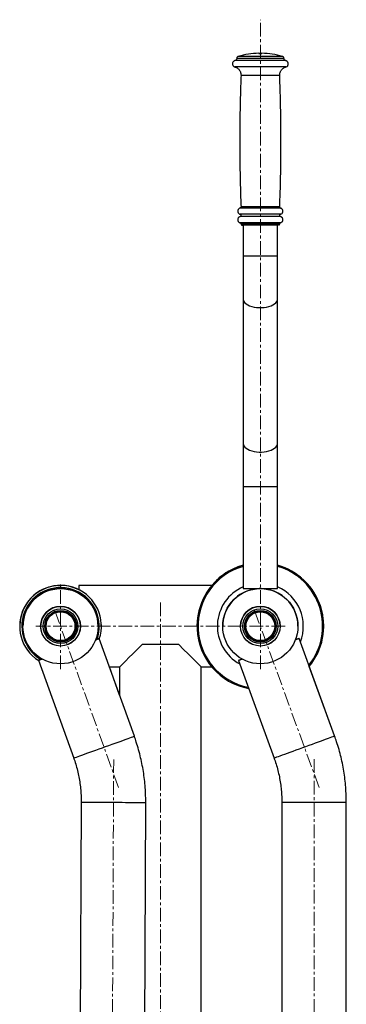
# Model space of a CAD drawing. Extents: x -182547 to -174147, y -83959 to -78019.
# Drawn here: x -180832 to -180528, y -80134 to -79216 of the extents above; entities that cross this region are included whole.
import ezdxf

# ---------------------------------------------------------------- set-up
doc = ezdxf.new("R2010")
doc.units = 0
doc.header["$MEASUREMENT"] = 0
doc.linetypes.add('CENTERX2', pattern=[20.32, 12.7, -2.54, 2.54, -2.54])
doc.layers.get('0').update_dxf_attribs({"linetype": 'CONTINUOUS'})
doc.layers.add('中心线层', color=240, linetype='CONTINUOUS')
doc.layers.add('标注层', color=7, linetype='CONTINUOUS')

msp = doc.modelspace()

# ---------------------------------------------------------------- linework, layer by layer
at = {"color": 7, "linetype": 'Continuous', "lineweight": 25}
for p, q in [((-180609.86, -79247.82), (-180606.86, -79247.82)), ((-180630.36, -79252.6), (-180630.36, -79252.6)), ((-180630.36, -79252.6), (-180630.36, -79252.7)), ((-180586.36, -79252.6), (-180586.36, -79252.6)), ((-180586.36, -79252.7), (-180586.36, -79252.6)), ((-180626.7, -79405.73), (-180627.11, -79405.73)), ((-180626.36, -79406.69), (-180626.36, -79406.7)), ((-180626.36, -79406.7), (-180626.36, -79406.83)), ((-180624.36, -79407.83), (-180624.36, -79436.49)), ((-180592.36, -79436.49), (-180592.36, -79407.83)), ((-180590.36, -79406.7), (-180590.36, -79406.69)), ((-180590.36, -79406.83), (-180590.36, -79406.7)), ((-180624.36, -79436.49), (-180624.36, -79476.73)), ((-180592.36, -79476.73), (-180592.36, -79436.49)), ((-180624.36, -79476.73), (-180624.36, -79611.25)), ((-180592.36, -79611.25), (-180592.36, -79476.73)), ((-180624.36, -79611.25), (-180624.36, -79651.49)), ((-180592.36, -79651.49), (-180592.36, -79611.25)), ((-180624.36, -79651.49), (-180624.36, -79746.49)), ((-180592.36, -79746.49), (-180592.36, -79651.49)), ((-180653.49, -79743.49), (-180777.36, -79743.49)), ((-180777.36, -79743.49), (-180777.36, -79747.5)), ((-180794.21, -79746.49), (-180797.57, -79746.64)), ((-180794.45, -79746.49), (-180794.21, -79746.49)), ((-180608.56, -79746.49), (-180609.36, -79746.5)), ((-180759.36, -79781.49), (-180759.39, -79780.22)), ((-180549.36, -79781.49), (-180549.37, -79780.48)), ((-180832.36, -79781.49), (-180832.36, -79781.49)), ((-180756.36, -79781.49), (-180756.36, -79781.49)), ((-180667.36, -79781.49), (-180667.36, -79781.49)), ((-180549.36, -79781.49), (-180549.36, -79781.49)), ((-180549.36, -79781.49), (-180549.36, -79781.49)), ((-180549.36, -79781.49), (-180549.36, -79781.49)), ((-180725.66, -79884.05), (-180758.35, -79793)), ((-180709.73, -79798.49), (-180718.36, -79798.49)), ((-180693, -79798.49), (-180709.73, -79798.49)), ((-180684.36, -79798.49), (-180693, -79798.49)), ((-180539.22, -79883.75), (-180572.31, -79792.84)), ((-180814.83, -79813.27), (-180782.13, -79904.32)), ((-180628.69, -79813.36), (-180595.6, -79904.27)), ((-180739.36, -79845.89), (-180748.84, -79819.49)), ((-180748.84, -79819.49), (-180739.36, -79819.49)), ((-180739.36, -79819.49), (-180739.36, -79845.9)), ((-180663.36, -79819.49), (-180653.5, -79819.49)), ((-180663.36, -80514.49), (-180663.36, -79819.49)), ((-180539.22, -79883.74), (-180562.79, -79818.97)), ((-180775.08, -79945.4), (-180777.65, -80535.75)), ((-180775.08, -79945.39), (-180775.08, -79945.4)), ((-180588.36, -79945.31), (-180588.36, -80535.67)), ((-180588.36, -79945.31), (-180588.36, -79945.31)), ((-180528.36, -80535.67), (-180528.36, -79945.31)), ((-180528.36, -79945.31), (-180528.36, -79945.31)), ((-180717.65, -80536.01), (-180715.08, -79945.66))]:
    msp.add_line(p, q, dxfattribs=at)
at = {"color": 8, "linetype": 'Continuous', "lineweight": 25}
for p, q in [((-180629.88, -79252.6), (-180630.36, -79252.6)), ((-180628.89, -79250.67), (-180628.91, -79250.67)), ((-180587.84, -79250.67), (-180587.81, -79250.67)), ((-180631.66, -79260.49), (-180632.18, -79260.49)), ((-180625.97, -79268.5), (-180626.36, -79268.5)), ((-180626.73, -79391.93), (-180627.14, -79391.93)), ((-180626, -79390.92), (-180626.4, -79390.92)), ((-180589.83, -79391.93), (-180589.59, -79391.93)), ((-180589.59, -79391.92), (-180589.64, -79391.92)), ((-180626.79, -79399.95), (-180627.2, -79399.95)), ((-180589.52, -79399.95), (-180589.84, -79399.95)), ((-180625.97, -79406.7), (-180626.36, -79406.7)), ((-180539.22, -79883.75), (-180539.22, -79883.74))]:
    msp.add_line(p, q, dxfattribs=at)
at = {"color": 7, "linetype": 'Continuous', "lineweight": 25, "flags": 128}
for points in [[(-180609.83, -79247.83), (-180609.84, -79247.83), (-180609.62, -79247.83), (-180609.21, -79247.83), (-180608.67, -79247.83), (-180608.09, -79247.83), (-180607.54, -79247.83), (-180607.13, -79247.83), (-180606.89, -79247.83), (-180606.89, -79247.83), (-180607.1, -79247.83), (-180607.51, -79247.83), (-180608.05, -79247.83), (-180608.64, -79247.83), (-180609.18, -79247.83), (-180609.6, -79247.83), (-180609.83, -79247.83)], [(-180589.83, -79391.93), (-180590.32, -79391.93), (-180591.21, -79391.93), (-180592.44, -79391.93), (-180593.98, -79391.93), (-180595.8, -79391.93), (-180597.87, -79391.93), (-180600.14, -79391.93), (-180602.56, -79391.93), (-180605.11, -79391.93), (-180607.71, -79391.93), (-180610.33, -79391.93), (-180612.91, -79391.93), (-180615.4, -79391.93), (-180617.75, -79391.93), (-180619.93, -79391.93), (-180621.87, -79391.93), (-180623.55, -79391.93), (-180624.94, -79391.93), (-180626.01, -79391.93), (-180626.73, -79391.93)], [(-180626.79, -79397.71), (-180627.15, -79397.71), (-180627.2, -79397.71)], [(-180589.52, -79397.71), (-180589.56, -79397.71), (-180589.9, -79397.71), (-180590.58, -79397.71), (-180591.6, -79397.71), (-180592.92, -79397.71), (-180594.54, -79397.71), (-180596.41, -79397.71), (-180598.5, -79397.71), (-180600.78, -79397.71), (-180603.2, -79397.71), (-180605.72, -79397.71), (-180608.28, -79397.71), (-180610.85, -79397.71), (-180613.37, -79397.71), (-180615.79, -79397.71), (-180618.08, -79397.71), (-180620.19, -79397.71), (-180622.08, -79397.71), (-180623.71, -79397.71), (-180625.05, -79397.71), (-180626.09, -79397.71), (-180626.79, -79397.71)], [(-180589.84, -79399.95), (-180589.9, -79399.95), (-180590.58, -79399.95), (-180591.6, -79399.95), (-180592.92, -79399.95), (-180594.54, -79399.95), (-180596.41, -79399.95), (-180598.5, -79399.95), (-180600.78, -79399.95), (-180603.2, -79399.95), (-180605.72, -79399.95), (-180608.28, -79399.95), (-180610.85, -79399.95), (-180613.37, -79399.95), (-180615.79, -79399.95), (-180618.08, -79399.95), (-180620.19, -79399.95), (-180622.08, -79399.95), (-180623.71, -79399.95), (-180625.05, -79399.95), (-180626.09, -79399.95), (-180626.79, -79399.95)], [(-180589.61, -79405.73), (-180589.8, -79405.73), (-180590.34, -79405.73), (-180591.24, -79405.73), (-180592.46, -79405.73), (-180594, -79405.73), (-180595.82, -79405.73), (-180597.88, -79405.73), (-180600.15, -79405.73), (-180602.57, -79405.73), (-180605.11, -79405.73), (-180607.71, -79405.73), (-180610.33, -79405.73), (-180612.9, -79405.73), (-180615.39, -79405.73), (-180617.74, -79405.73), (-180619.91, -79405.73), (-180621.85, -79405.73), (-180623.53, -79405.73), (-180624.92, -79405.73), (-180625.98, -79405.73), (-180626.7, -79405.73)], [(-180591.36, -79407.83), (-180591.36, -79407.83), (-180591.57, -79407.83), (-180592.13, -79407.83), (-180593.04, -79407.83), (-180594.28, -79407.83), (-180595.82, -79407.83), (-180597.62, -79407.83), (-180599.65, -79407.83), (-180601.87, -79407.83), (-180604.23, -79407.83), (-180606.67, -79407.83), (-180609.15, -79407.83), (-180611.62, -79407.83), (-180614.01, -79407.83), (-180616.29, -79407.83), (-180618.39, -79407.83), (-180620.28, -79407.83), (-180621.92, -79407.83), (-180623.27, -79407.83), (-180624.3, -79407.83), (-180624.99, -79407.83)], [(-180789.69, -79746.8), (-180792.51, -79746.54), (-180794.58, -79746.49)], [(-180624.36, -79746.49), (-180624.18, -79746.49), (-180623.65, -79746.49), (-180622.78, -79746.49), (-180621.58, -79746.49), (-180620.09, -79746.49), (-180618.34, -79746.49), (-180616.36, -79746.49), (-180614.21, -79746.49), (-180611.92, -79746.49), (-180609.56, -79746.49), (-180607.17, -79746.49), (-180604.8, -79746.49), (-180602.52, -79746.49), (-180600.36, -79746.49), (-180598.39, -79746.49), (-180596.63, -79746.49), (-180595.14, -79746.49), (-180593.95, -79746.49), (-180593.07, -79746.49), (-180592.54, -79746.49), (-180592.36, -79746.49)], [(-180616.3, -79747.4), (-180618.84, -79748.09), (-180620.97, -79748.84)], [(-180829.27, -79778.94), (-180829.31, -79779.56), (-180829.36, -79781.49)], [(-180829.29, -79779.26), (-180829.36, -79781.41), (-180829.36, -79781.49)], [(-180667.26, -79777.95), (-180667.26, -79778.06), (-180667.36, -79781.49)], [(-180761.76, -79794.22), (-180760.43, -79793.74), (-180759.42, -79793.38), (-180758.74, -79793.14), (-180758.4, -79793.01), (-180758.4, -79793.01), (-180758.74, -79793.14), (-180759.42, -79793.38), (-180760.43, -79793.74), (-180761.76, -79794.22)], [(-180761.76, -79794.22), (-180761.51, -79794.13), (-180761.32, -79794.06), (-180761.21, -79794.03), (-180761.18, -79794.01), (-180761.21, -79794.03), (-180761.32, -79794.06), (-180761.51, -79794.13), (-180761.76, -79794.22)], [(-180684.36, -79798.49), (-180687.95, -79798.49), (-180691.68, -79798.49), (-180695.51, -79798.49), (-180699.4, -79798.49), (-180703.32, -79798.49), (-180707.21, -79798.49), (-180711.05, -79798.49), (-180714.78, -79798.49), (-180718.36, -79798.49)], [(-180575.7, -79794.08), (-180574.38, -79793.6), (-180573.37, -79793.23), (-180572.69, -79792.98), (-180572.35, -79792.86), (-180572.35, -79792.86), (-180572.69, -79792.98), (-180573.37, -79793.23), (-180574.38, -79793.6), (-180575.7, -79794.08)], [(-180575.7, -79794.08), (-180575.45, -79793.99), (-180575.27, -79793.92), (-180575.16, -79793.88), (-180575.12, -79793.87), (-180575.16, -79793.88), (-180575.27, -79793.92), (-180575.45, -79793.99), (-180575.7, -79794.08)], [(-180811.42, -79812.05), (-180812.75, -79812.53), (-180813.76, -79812.89), (-180814.44, -79813.14), (-180814.78, -79813.26), (-180814.78, -79813.26), (-180814.44, -79813.14), (-180813.76, -79812.89), (-180812.75, -79812.53), (-180811.42, -79812.05)], [(-180811.42, -79812.05), (-180811.67, -79812.14), (-180811.86, -79812.21), (-180811.97, -79812.25), (-180812, -79812.26), (-180811.97, -79812.25), (-180811.86, -79812.21), (-180811.67, -79812.14), (-180811.42, -79812.05)], [(-180625.29, -79812.13), (-180626.61, -79812.61), (-180627.62, -79812.98), (-180628.3, -79813.22), (-180628.64, -79813.35), (-180628.64, -79813.35), (-180628.3, -79813.22), (-180627.62, -79812.98), (-180626.61, -79812.61), (-180625.29, -79812.13)], [(-180625.29, -79812.13), (-180625.54, -79812.22), (-180625.72, -79812.28), (-180625.83, -79812.32), (-180625.87, -79812.34), (-180625.83, -79812.32), (-180625.72, -79812.28), (-180625.54, -79812.22), (-180625.29, -79812.13)]]:
    msp.add_lwpolyline(points, dxfattribs=at)
at = {"color": 8, "linetype": 'Continuous', "lineweight": 25, "flags": 128}
for points in [[(-180631.45, -79254.66), (-180631.87, -79254.66), (-180631.96, -79254.66)], [(-180584.76, -79254.66), (-180584.88, -79254.66), (-180585.34, -79254.66), (-180586.15, -79254.66), (-180587.3, -79254.66), (-180588.77, -79254.66), (-180590.54, -79254.66), (-180592.58, -79254.66), (-180594.85, -79254.66), (-180597.33, -79254.66), (-180599.98, -79254.66), (-180602.75, -79254.66), (-180605.61, -79254.66), (-180608.51, -79254.66), (-180611.41, -79254.66), (-180614.27, -79254.66), (-180617.03, -79254.66), (-180619.66, -79254.66), (-180622.12, -79254.66), (-180624.37, -79254.66), (-180626.38, -79254.66), (-180628.12, -79254.66), (-180629.56, -79254.66), (-180630.67, -79254.66), (-180631.45, -79254.66)], [(-180629.88, -79252.7), (-180630.29, -79252.7), (-180630.36, -79252.7)], [(-180586.36, -79252.6), (-180586.5, -79252.6), (-180586.99, -79252.6), (-180587.83, -79252.6), (-180589.01, -79252.6), (-180590.51, -79252.6), (-180592.3, -79252.6), (-180594.36, -79252.6), (-180596.64, -79252.6), (-180599.12, -79252.6), (-180601.75, -79252.6), (-180604.49, -79252.6), (-180607.29, -79252.6), (-180610.11, -79252.6), (-180612.9, -79252.6), (-180615.61, -79252.6), (-180618.21, -79252.6), (-180620.64, -79252.6), (-180622.88, -79252.6), (-180624.87, -79252.6), (-180626.6, -79252.6), (-180628.02, -79252.6), (-180629.12, -79252.6), (-180629.88, -79252.6)], [(-180586.36, -79252.7), (-180586.5, -79252.7), (-180586.99, -79252.7), (-180587.83, -79252.7), (-180589.01, -79252.7), (-180590.51, -79252.7), (-180592.3, -79252.71), (-180594.36, -79252.71), (-180596.64, -79252.71), (-180599.12, -79252.71), (-180601.75, -79252.71), (-180604.49, -79252.71), (-180607.29, -79252.71), (-180610.11, -79252.71), (-180612.9, -79252.71), (-180615.61, -79252.71), (-180618.21, -79252.71), (-180620.64, -79252.71), (-180622.88, -79252.71), (-180624.87, -79252.71), (-180626.6, -79252.7), (-180628.02, -79252.7), (-180629.12, -79252.7), (-180629.88, -79252.7)], [(-180628.46, -79250.68), (-180628.85, -79250.68), (-180628.91, -79250.68)], [(-180587.81, -79250.68), (-180587.84, -79250.68), (-180588.16, -79250.68), (-180588.82, -79250.68), (-180589.82, -79250.68), (-180591.13, -79250.68), (-180592.74, -79250.68), (-180594.62, -79250.68), (-180596.73, -79250.68), (-180599.04, -79250.68), (-180601.51, -79250.68), (-180604.1, -79250.68), (-180606.76, -79250.68), (-180609.44, -79250.68), (-180612.11, -79250.68), (-180614.72, -79250.68), (-180617.21, -79250.68), (-180619.56, -79250.68), (-180621.71, -79250.68), (-180623.64, -79250.68), (-180625.3, -79250.68), (-180626.67, -79250.68), (-180627.73, -79250.68), (-180628.46, -79250.68)], [(-180584.55, -79260.49), (-180584.66, -79260.49), (-180585.13, -79260.49), (-180585.95, -79260.49), (-180587.11, -79260.49), (-180588.59, -79260.49), (-180590.38, -79260.49), (-180592.43, -79260.49), (-180594.73, -79260.49), (-180597.23, -79260.49), (-180599.9, -79260.49), (-180602.7, -79260.49), (-180605.59, -79260.49), (-180608.52, -79260.49), (-180611.44, -79260.49), (-180614.32, -79260.49), (-180617.11, -79260.49), (-180619.76, -79260.49), (-180622.25, -79260.49), (-180624.52, -79260.49), (-180626.55, -79260.49), (-180628.3, -79260.49), (-180629.75, -79260.49), (-180630.88, -79260.49), (-180631.66, -79260.49)], [(-180590.36, -79268.5), (-180590.36, -79268.5), (-180590.54, -79268.5), (-180591.06, -79268.5), (-180591.92, -79268.5), (-180593.1, -79268.5), (-180594.58, -79268.5), (-180596.32, -79268.5), (-180598.3, -79268.5), (-180600.48, -79268.5), (-180602.8, -79268.5), (-180605.24, -79268.5), (-180607.74, -79268.5), (-180610.25, -79268.5), (-180612.72, -79268.5), (-180615.11, -79268.5), (-180617.37, -79268.5), (-180619.45, -79268.5), (-180621.31, -79268.5), (-180622.93, -79268.5), (-180624.26, -79268.5), (-180625.28, -79268.5), (-180625.97, -79268.5)], [(-180590.33, -79390.92), (-180590.33, -79390.92), (-180590.5, -79390.92), (-180591.03, -79390.92), (-180591.89, -79390.92), (-180593.07, -79390.92), (-180594.55, -79390.92), (-180596.3, -79390.92), (-180598.28, -79390.92), (-180600.46, -79390.92), (-180602.79, -79390.92), (-180605.24, -79390.92), (-180607.74, -79390.92), (-180610.25, -79390.92), (-180612.73, -79390.92), (-180615.12, -79390.92), (-180617.38, -79390.92), (-180619.47, -79390.92), (-180621.34, -79390.92), (-180622.96, -79390.92), (-180624.29, -79390.92), (-180625.31, -79390.92), (-180626, -79390.92)], [(-180625.97, -79406.83), (-180626.32, -79406.83), (-180626.36, -79406.83)], [(-180590.36, -79406.7), (-180590.36, -79406.7), (-180590.54, -79406.7), (-180591.06, -79406.7), (-180591.92, -79406.7), (-180593.1, -79406.7), (-180594.58, -79406.7), (-180596.32, -79406.7), (-180598.3, -79406.7), (-180600.48, -79406.7), (-180602.8, -79406.7), (-180605.24, -79406.7), (-180607.74, -79406.7), (-180610.25, -79406.7), (-180612.72, -79406.7), (-180615.11, -79406.7), (-180617.37, -79406.7), (-180619.45, -79406.7), (-180621.31, -79406.7), (-180622.93, -79406.7), (-180624.26, -79406.7), (-180625.28, -79406.7), (-180625.97, -79406.7)], [(-180590.36, -79406.83), (-180590.36, -79406.83), (-180590.54, -79406.83), (-180591.06, -79406.83), (-180591.92, -79406.83), (-180593.1, -79406.83), (-180594.58, -79406.83), (-180596.32, -79406.83), (-180598.3, -79406.83), (-180600.48, -79406.83), (-180602.8, -79406.83), (-180605.24, -79406.83), (-180607.74, -79406.83), (-180610.25, -79406.83), (-180612.72, -79406.83), (-180615.11, -79406.83), (-180617.37, -79406.83), (-180619.45, -79406.83), (-180621.31, -79406.83), (-180622.93, -79406.83), (-180624.26, -79406.83), (-180625.28, -79406.83), (-180625.97, -79406.83)], [(-180624.36, -79436.49), (-180624.18, -79436.49), (-180623.65, -79436.49), (-180622.78, -79436.49), (-180621.58, -79436.49), (-180620.09, -79436.49), (-180618.34, -79436.49), (-180616.36, -79436.49), (-180614.21, -79436.49), (-180611.92, -79436.49), (-180609.56, -79436.49), (-180607.17, -79436.49), (-180604.8, -79436.49), (-180602.52, -79436.49), (-180600.36, -79436.49), (-180598.39, -79436.49), (-180596.63, -79436.49), (-180595.14, -79436.49), (-180593.95, -79436.49), (-180593.07, -79436.49), (-180592.54, -79436.49), (-180592.36, -79436.49)], [(-180624.36, -79476.73), (-180624.18, -79477.93), (-180623.65, -79479.1), (-180622.78, -79480.22), (-180621.58, -79481.26), (-180620.09, -79482.2), (-180618.34, -79483.02), (-180616.36, -79483.7), (-180614.21, -79484.22), (-180611.92, -79484.58), (-180609.56, -79484.75), (-180607.17, -79484.75), (-180604.8, -79484.58), (-180602.52, -79484.22), (-180600.36, -79483.7), (-180598.39, -79483.02), (-180596.63, -79482.2), (-180595.14, -79481.26), (-180593.95, -79480.22), (-180593.07, -79479.1), (-180592.54, -79477.93), (-180592.36, -79476.73)], [(-180624.36, -79611.25), (-180624.18, -79612.45), (-180623.65, -79613.62), (-180622.78, -79614.74), (-180621.58, -79615.78), (-180620.09, -79616.72), (-180618.34, -79617.54), (-180616.36, -79618.22), (-180614.21, -79618.74), (-180611.92, -79619.1), (-180609.56, -79619.28), (-180607.17, -79619.28), (-180604.8, -79619.1), (-180602.52, -79618.74), (-180600.36, -79618.22), (-180598.39, -79617.54), (-180596.63, -79616.72), (-180595.14, -79615.78), (-180593.95, -79614.74), (-180593.07, -79613.62), (-180592.54, -79612.45), (-180592.36, -79611.25)], [(-180624.36, -79651.49), (-180624.18, -79651.49), (-180623.65, -79651.49), (-180622.78, -79651.49), (-180621.58, -79651.49), (-180620.09, -79651.49), (-180618.34, -79651.49), (-180616.36, -79651.49), (-180614.21, -79651.49), (-180611.92, -79651.49), (-180609.56, -79651.49), (-180607.17, -79651.49), (-180604.8, -79651.49), (-180602.52, -79651.49), (-180600.36, -79651.49), (-180598.39, -79651.49), (-180596.63, -79651.49), (-180595.14, -79651.49), (-180593.95, -79651.49), (-180593.07, -79651.49), (-180592.54, -79651.49), (-180592.36, -79651.49), (-180592.36, -79651.49)], [(-180782.13, -79904.32), (-180781.97, -79904.26), (-180781.47, -79904.09), (-180780.66, -79903.79), (-180779.52, -79903.39), (-180778.09, -79902.87), (-180776.38, -79902.26), (-180774.4, -79901.55), (-180772.18, -79900.75), (-180769.74, -79899.88), (-180767.12, -79898.94), (-180764.35, -79897.94), (-180761.45, -79896.9), (-180758.47, -79895.83), (-180755.43, -79894.74), (-180752.37, -79893.64), (-180749.33, -79892.55), (-180746.35, -79891.47), (-180743.45, -79890.43), (-180740.67, -79889.44), (-180738.05, -79888.5), (-180735.62, -79887.62), (-180733.4, -79886.83), (-180731.42, -79886.12), (-180729.71, -79885.5), (-180728.27, -79884.99), (-180727.14, -79884.58), (-180726.32, -79884.29), (-180725.83, -79884.11), (-180725.66, -79884.05)], [(-180595.6, -79904.27), (-180595.43, -79904.21), (-180594.94, -79904.03), (-180594.12, -79903.73), (-180592.99, -79903.32), (-180591.56, -79902.8), (-180589.85, -79902.18), (-180587.87, -79901.46), (-180585.66, -79900.65), (-180583.23, -79899.77), (-180580.61, -79898.82), (-180577.84, -79897.81), (-180574.95, -79896.75), (-180571.97, -79895.67), (-180568.93, -79894.57), (-180565.88, -79893.45), (-180562.85, -79892.35), (-180559.87, -79891.26), (-180556.97, -79890.21), (-180554.2, -79889.2), (-180551.59, -79888.25), (-180549.16, -79887.37), (-180546.94, -79886.56), (-180544.97, -79885.84), (-180543.25, -79885.22), (-180541.82, -79884.7), (-180540.69, -79884.29), (-180539.88, -79883.99), (-180539.38, -79883.81), (-180539.22, -79883.75)], [(-180775.08, -79945.4), (-180774.9, -79945.4), (-180774.37, -79945.4), (-180773.51, -79945.4), (-180772.3, -79945.41), (-180770.78, -79945.42), (-180768.96, -79945.42), (-180766.86, -79945.43), (-180764.5, -79945.44), (-180761.91, -79945.46), (-180759.13, -79945.47), (-180756.18, -79945.48), (-180753.1, -79945.49), (-180749.93, -79945.51), (-180746.7, -79945.52), (-180743.45, -79945.54), (-180740.22, -79945.55), (-180737.05, -79945.56), (-180733.97, -79945.58), (-180731.02, -79945.59), (-180728.24, -79945.6), (-180725.66, -79945.61), (-180723.3, -79945.62), (-180721.19, -79945.63), (-180719.37, -79945.64), (-180717.85, -79945.65), (-180716.65, -79945.65), (-180715.78, -79945.66), (-180715.25, -79945.66), (-180715.08, -79945.66)], [(-180588.36, -79945.31), (-180588.19, -79945.31), (-180587.66, -79945.31), (-180586.79, -79945.31), (-180585.59, -79945.31), (-180584.07, -79945.31), (-180582.25, -79945.31), (-180580.14, -79945.31), (-180577.78, -79945.31), (-180575.2, -79945.31), (-180572.41, -79945.31), (-180569.47, -79945.31), (-180566.39, -79945.31), (-180563.22, -79945.31), (-180559.99, -79945.31), (-180556.74, -79945.31), (-180553.51, -79945.31), (-180550.34, -79945.31), (-180547.26, -79945.31), (-180544.31, -79945.31), (-180541.53, -79945.31), (-180538.94, -79945.31), (-180536.58, -79945.31), (-180534.48, -79945.31), (-180532.66, -79945.31), (-180531.13, -79945.31), (-180529.93, -79945.31), (-180529.06, -79945.31), (-180528.54, -79945.31), (-180528.36, -79945.31)]]:
    msp.add_lwpolyline(points, dxfattribs=at)
at = {"color": 7, "linetype": 'Continuous', "lineweight": 25}
for centre, radius in [((-180794.36, -79781.49), 35), ((-180608.36, -79781.49), 35), ((-180794.36, -79781.49), 18.5), ((-180794.36, -79781.49), 18.48), ((-180794.36, -79781.49), 16.2), ((-180794.36, -79781.49), 14.72), ((-180794.36, -79781.49), 14.5), ((-180794.36, -79781.49), 13.44), ((-180608.36, -79781.49), 18.5), ((-180608.36, -79781.49), 18.48), ((-180608.36, -79781.49), 16.2), ((-180608.36, -79781.49), 14.72), ((-180608.36, -79781.49), 14.5), ((-180608.36, -79781.49), 13.44)]:
    msp.add_circle(centre, radius, dxfattribs=at)
for centre, radius, start, end in [((-180608.36, -79322.8), 75, 91.14599, 105.9008), ((-180608.36, -79322.81), 75, 91.14599, 105.9008), ((-180608.36, -79322.8), 75, 74.0992, 88.85401), ((-180608.36, -79322.81), 75, 74.0992, 88.85401), ((-180608.36, -79781.49), 59, 105.73488, 180), ((-180608.36, -79781.49), 59, 105.73488, 259.43756), ((-180608.36, -79781.49), 59, 105.73488, 180), ((-180608.36, -79781.49), 59, 105.73488, 139.90598), ((-180608.36, -79781.49), 59, 105.73488, 139.90639), ((-180608.36, -79781.49), 59, 105.73488, 139.90655), ((-180608.36, -79781.49), 59, 0, 74.26512), ((-180608.36, -79781.49), 59, 0, 74.26512), ((-180608.36, -79781.49), 59, 0, 74.26512), ((-180608.36, -79781.49), 59, 0, 74.26512), ((-180608.36, -79781.49), 59, 320.56211, 74.26512), ((-180608.36, -79781.49), 59, 360, 74.26512), ((-180794.36, -79781.49), 38, 341.88628, 237.61357), ((-180794.36, -79781.49), 38, 63.42503, 180), ((-180794.36, -79781.49), 36, 340.04065, 239.46004), ((-180794.36, -79781.49), 35, 90, 180), ((-180794.36, -79781.49), 35, 360, 90), ((-180608.36, -79781.49), 35, 109.32371, 180), ((-180608.36, -79781.49), 35, 101.3804, 109.41353), ((-180608.36, -79781.49), 35, 360, 109.32371), ((-180794.36, -79781.49), 18.5, 0, 180), ((-180608.36, -79781.49), 18.5, 360, 180)]:
    msp.add_arc(centre, radius, start, end, dxfattribs=at)
at = {"color": 8, "linetype": 'Continuous', "lineweight": 25}
for radius, start, end in [(58, 106.01339, 258.85245), (58, 321.14723, 73.98661), (40, 113.57818, 241.40932), (40, 338.59008, 66.42182)]:
    msp.add_arc((-180608.36, -79781.49), radius, start, end, dxfattribs=at)
at = {"color": 7, "linetype": 'Continuous', "lineweight": 25}
for centre, major_axis, ratio, start_param, end_param in [((-180794.36, -79781.49), (26.87, -26.87), 0.999988, 1.862045, 1.892368), ((-180794.36, -79781.49), (26.87, -26.87), 0.999988, 0.785392, 0.835646), ((-180701.36, -79781.49), (38, 38), 0.000006, 3.141587, 4.248562), ((-180701.36, -79781.49), (38, -38), 0.000006, 5.176216, 6.283185)]:
    msp.add_ellipse(centre, major_axis=major_axis, ratio=ratio, start_param=start_param, end_param=end_param, dxfattribs=at)
for points, knots in [([(-180631.88, -79254.65), (-180631.89, -79254.65), (-180632.16, -79254.69), (-180632.7, -79254.88), (-180633.44, -79255.37), (-180634.02, -79256.11), (-180634.35, -79257), (-180634.39, -79257.92), (-180634.17, -79258.77), (-180633.76, -79259.45), (-180633.29, -79259.93), (-180632.8, -79260.25), (-180632.41, -79260.43), (-180632.17, -79260.49), (-180632.1, -79260.51)], [0, 0, 0, 0, 0.005941, 0.100118, 0.20722, 0.329484, 0.438271, 0.551984, 0.664077, 0.758378, 0.840449, 0.911735, 0.972154, 1, 1, 1, 1]), ([(-180630.38, -79252.69), (-180630.39, -79252.91), (-180630.42, -79253.34), (-180630.71, -79253.88), (-180631.06, -79254.25), (-180631.42, -79254.48), (-180631.69, -79254.6), (-180631.84, -79254.63), (-180631.88, -79254.64)], [0, 0, 0, 0, 0.2517794, 0.4789687, 0.6668038, 0.8255627, 0.9561519, 1, 1, 1, 1]), ([(-180628.8, -79250.66), (-180628.93, -79250.7), (-180629.28, -79250.79), (-180629.77, -79251.13), (-180630.18, -79251.69), (-180630.38, -79252.22), (-180630.34, -79252.53), (-180630.33, -79252.61)], [0, 0, 0, 0, 0.149211, 0.3955774, 0.650264, 0.9148528, 1, 1, 1, 1]), ([(-180586.38, -79252.58), (-180586.4, -79252.35), (-180586.43, -79251.92), (-180586.74, -79251.4), (-180587.09, -79251.04), (-180587.45, -79250.81), (-180587.72, -79250.7), (-180587.87, -79250.67), (-180587.91, -79250.66)], [0, 0, 0, 0, 0.258368, 0.482276, 0.66831, 0.825352, 0.954142, 1, 1, 1, 1]), ([(-180584.88, -79254.62), (-180584.94, -79254.61), (-180585.16, -79254.56), (-180585.55, -79254.34), (-180586, -79253.92), (-180586.31, -79253.33), (-180586.34, -79252.89), (-180586.35, -79252.69)], [0, 0, 0, 0, 0.064671, 0.261285, 0.50306, 0.762945, 1, 1, 1, 1]), ([(-180584.65, -79260.5), (-180584.5, -79260.46), (-180584.1, -79260.37), (-180583.49, -79259.99), (-180582.9, -79259.39), (-180582.49, -79258.6), (-180582.31, -79257.68), (-180582.43, -79256.77), (-180582.79, -79256), (-180583.24, -79255.44), (-180583.73, -79255.06), (-180584.2, -79254.82), (-180584.59, -79254.7), (-180584.81, -79254.66), (-180584.89, -79254.64)], [0, 0, 0, 0, 0.055549, 0.150989, 0.257369, 0.360586, 0.472188, 0.592818, 0.692331, 0.778124, 0.852949, 0.91715, 0.970121, 1, 1, 1, 1]), ([(-180632.33, -79260.48), (-180632.13, -79260.52), (-180631.58, -79260.65), (-180630.6, -79261.09), (-180629.5, -79261.78), (-180628.47, -79262.71), (-180627.62, -79263.8), (-180626.93, -79265.08), (-180626.5, -79266.51), (-180626.31, -79267.67), (-180626.38, -79268.33), (-180626.4, -79268.49)], [0, 0, 0, 0, 0.055603, 0.157522, 0.295491, 0.413805, 0.543105, 0.677981, 0.815854, 0.955137, 1, 1, 1, 1]), ([(-180590.33, -79268.5), (-180590.34, -79268.27), (-180590.4, -79267.51), (-180590.18, -79266.28), (-180589.71, -79264.9), (-180589.04, -79263.71), (-180588.24, -79262.71), (-180587.36, -79261.91), (-180586.45, -79261.28), (-180585.55, -79260.84), (-180584.95, -79260.59), (-180584.65, -79260.52), (-180584.65, -79260.52)], [0, 0, 0, 0, 0.066175, 0.213803, 0.351064, 0.479514, 0.599966, 0.712561, 0.816996, 0.912529, 0.998001, 1, 1, 1, 1]), ([(-180626.33, -79268.5), (-180626.52, -79273.57), (-180627.01, -79286.11), (-180627.42, -79306.11), (-180627.62, -79328.49), (-180627.47, -79350.87), (-180627.08, -79371.68), (-180626.59, -79385.03), (-180626.37, -79390.93)], [0, 0, 0, 0, 0.124422, 0.307282, 0.490067, 0.672779, 0.855419, 1, 1, 1, 1]), ([(-180590.36, -79390.92), (-180590.18, -79386.15), (-180589.7, -79373.92), (-180589.3, -79354.22), (-180589.11, -79331.83), (-180589.25, -79309.46), (-180589.65, -79288.35), (-180590.16, -79274.7), (-180590.38, -79268.5)], [0, 0, 0, 0, 0.117021, 0.299893, 0.482692, 0.665417, 0.84807, 1, 1, 1, 1]), ([(-180627.01, -79391.92), (-180627.15, -79391.95), (-180627.49, -79392.02), (-180628.05, -79392.32), (-180628.64, -79392.81), (-180629.12, -79393.54), (-180629.38, -79394.39), (-180629.37, -79395.31), (-180629.1, -79396.13), (-180628.68, -79396.77), (-180628.2, -79397.22), (-180627.72, -79397.52), (-180627.34, -79397.67), (-180627.14, -79397.72), (-180627.08, -79397.73)], [0, 0, 0, 0, 0.05303, 0.129251, 0.235293, 0.337296, 0.449708, 0.565384, 0.675351, 0.76857, 0.849868, 0.920276, 0.979542, 1, 1, 1, 1]), ([(-180626.51, -79391.43), (-180626.56, -79391.5), (-180626.65, -79391.64), (-180626.84, -79391.79), (-180627, -79391.88), (-180627.11, -79391.91), (-180627.16, -79391.93)], [0, 0, 0, 0, 0.322698, 0.596983, 0.826601, 1, 1, 1, 1]), ([(-180626.41, -79390.94), (-180626.4, -79390.96), (-180626.38, -79391.1), (-180626.46, -79391.34), (-180626.59, -79391.58), (-180626.7, -79391.67), (-180626.74, -79391.71)], [0, 0, 0, 0, 0.06512, 0.487688, 0.820927, 1, 1, 1, 1]), ([(-180589.99, -79391.7), (-180590.04, -79391.65), (-180590.18, -79391.53), (-180590.31, -79391.25), (-180590.32, -79391.03), (-180590.32, -79390.92)], [0, 0, 0, 0, 0.240088, 0.629742, 1, 1, 1, 1]), ([(-180589.89, -79397.77), (-180589.63, -79397.72), (-180589.16, -79397.62), (-180588.46, -79397.19), (-180587.87, -79396.58), (-180587.46, -79395.74), (-180587.31, -79394.82), (-180587.46, -79393.92), (-180587.82, -79393.17), (-180588.28, -79392.63), (-180588.77, -79392.26), (-180589.24, -79392.03), (-180589.55, -79391.93), (-180589.7, -79391.9), (-180589.72, -79391.9)], [0, 0, 0, 0, 0.093054, 0.173068, 0.294009, 0.397031, 0.508098, 0.625716, 0.723179, 0.807405, 0.880841, 0.943701, 0.995329, 1, 1, 1, 1]), ([(-180626.91, -79399.89), (-180627.09, -79399.93), (-180627.46, -79400), (-180628.05, -79400.32), (-180628.64, -79400.81), (-180629.12, -79401.54), (-180629.38, -79402.39), (-180629.37, -79403.31), (-180629.1, -79404.13), (-180628.68, -79404.77), (-180628.2, -79405.22), (-180627.72, -79405.52), (-180627.31, -79405.68), (-180627.08, -79405.74), (-180626.99, -79405.75)], [0, 0, 0, 0, 0.064255, 0.13865, 0.242143, 0.341714, 0.451433, 0.564339, 0.671671, 0.762658, 0.842007, 0.910729, 0.968575, 1, 1, 1, 1]), ([(-180627.53, -79397.66), (-180627.53, -79397.66), (-180627.53, -79397.66), (-180627.53, -79397.66), (-180627.52, -79397.66), (-180627.51, -79397.66), (-180627.49, -79397.66), (-180627.41, -79397.66), (-180627.27, -79397.68), (-180627.04, -79397.76), (-180626.78, -79397.91), (-180626.52, -79398.19), (-180626.36, -79398.57), (-180626.35, -79398.99), (-180626.47, -79399.35), (-180626.64, -79399.6), (-180626.76, -79399.7), (-180626.8, -79399.73)], [0, 0, 0, 0, 0.021237, 0.045703, 0.049936, 0.052715, 0.056399, 0.068445, 0.132867, 0.202525, 0.304778, 0.435038, 0.570185, 0.710555, 0.842564, 0.948726, 1, 1, 1, 1]), ([(-180626.37, -79398.98), (-180626.41, -79399.11), (-180626.46, -79399.34), (-180626.66, -79399.61), (-180626.87, -79399.79), (-180627.07, -79399.9), (-180627.2, -79399.94), (-180627.25, -79399.95)], [0, 0, 0, 0, 0.28387, 0.515, 0.709779, 0.872997, 1, 1, 1, 1]), ([(-180589.93, -79399.72), (-180590.03, -79399.63), (-180590.22, -79399.45), (-180590.36, -79399.06), (-180590.37, -79398.65), (-180590.25, -79398.28), (-180590.09, -79398.05), (-180589.97, -79397.96), (-180589.93, -79397.93)], [0, 0, 0, 0, 0.184538, 0.383803, 0.589911, 0.781769, 0.93649, 1, 1, 1, 1]), ([(-180589.93, -79405.78), (-180589.66, -79405.72), (-180589.18, -79405.63), (-180588.46, -79405.19), (-180587.87, -79404.58), (-180587.46, -79403.74), (-180587.31, -79402.82), (-180587.46, -79401.92), (-180587.82, -79401.17), (-180588.28, -79400.63), (-180588.77, -79400.26), (-180589.23, -79400.03), (-180589.52, -79399.95), (-180589.65, -79399.91)], [0, 0, 0, 0, 0.098617, 0.178831, 0.300075, 0.403355, 0.514699, 0.632626, 0.730319, 0.814756, 0.888376, 0.951393, 1, 1, 1, 1]), ([(-180627.36, -79405.7), (-180627.36, -79405.7), (-180627.36, -79405.7), (-180627.36, -79405.7), (-180627.35, -79405.7), (-180627.34, -79405.7), (-180627.31, -79405.7), (-180627.26, -79405.7), (-180627.16, -79405.72), (-180626.97, -79405.77), (-180626.72, -79405.91), (-180626.5, -79406.17), (-180626.37, -79406.44), (-180626.38, -79406.63), (-180626.38, -79406.7)], [0, 0, 0, 0, 0.042438, 0.081147, 0.086325, 0.091398, 0.103686, 0.13193, 0.178993, 0.276562, 0.485746, 0.671364, 0.876105, 1, 1, 1, 1]), ([(-180626.35, -79406.82), (-180626.35, -79406.88), (-180626.36, -79407.05), (-180626.26, -79407.3), (-180626.09, -79407.52), (-180625.91, -79407.67), (-180625.74, -79407.76), (-180625.6, -79407.8), (-180625.49, -79407.82), (-180625.42, -79407.82), (-180625.39, -79407.83), (-180625.38, -79407.83), (-180625.37, -79407.83), (-180625.37, -79407.83), (-180625.37, -79407.83), (-180625.36, -79407.83), (-180625.36, -79407.83), (-180625.31, -79407.83), (-180625.12, -79407.83), (-180624.99, -79407.83)], [0, 0, 0, 0, 0.033627, 0.099181, 0.152153, 0.196867, 0.234221, 0.264088, 0.285947, 0.299468, 0.3038, 0.305356, 0.306527, 0.307994, 0.310612, 0.317217, 0.345903, 0.556444, 1, 1, 1, 1]), ([(-180591.17, -79407.8), (-180591.07, -79407.77), (-180590.89, -79407.73), (-180590.64, -79407.54), (-180590.45, -79407.27), (-180590.35, -79407), (-180590.37, -79406.86), (-180590.37, -79406.83)], [0, 0, 0, 0, 0.213857, 0.410557, 0.673378, 0.934668, 1, 1, 1, 1]), ([(-180590.35, -79406.7), (-180590.35, -79406.65), (-180590.37, -79406.5), (-180590.27, -79406.25), (-180590.14, -79406.05), (-180590.04, -79405.97), (-180590.02, -79405.95)], [0, 0, 0, 0, 0.155464, 0.559687, 0.88413, 1, 1, 1, 1]), ([(-180787.19, -79769.47), (-180787.52, -79769.28), (-180788.47, -79768.75), (-180790.13, -79768.09), (-180792.19, -79767.61), (-180794.29, -79767.44), (-180796.4, -79767.59), (-180798.46, -79768.05), (-180800.42, -79768.81), (-180802.25, -79769.86), (-180803.91, -79771.18), (-180805.34, -79772.72), (-180806.53, -79774.47), (-180807.45, -79776.37), (-180808.07, -79778.39), (-180808.38, -79780.47), (-180808.37, -79782.59), (-180808.05, -79784.67), (-180807.42, -79786.69), (-180806.49, -79788.58), (-180805.29, -79790.32), (-180803.85, -79791.86), (-180802.19, -79793.16), (-180800.35, -79794.2), (-180798.38, -79794.96), (-180796.32, -79795.41), (-180794.21, -79795.54), (-180792.11, -79795.36), (-180790.06, -79794.87), (-180788.1, -79794.07), (-180786.29, -79792.99), (-180784.66, -79791.65), (-180783.24, -79790.08), (-180782.08, -79788.32), (-180781.2, -79786.4), (-180780.61, -79784.38), (-180780.33, -79782.28), (-180780.37, -79780.17), (-180780.73, -79778.09), (-180781.39, -79776.09), (-180782.34, -79774.21), (-180783.57, -79772.49), (-180785.02, -79771), (-180786.27, -79770.03), (-180787.01, -79769.58), (-180787.19, -79769.47)], [0, 0, 0, 0, 0.013022, 0.036935, 0.060864, 0.084791, 0.108719, 0.132649, 0.156577, 0.180506, 0.204434, 0.228363, 0.252291, 0.27622, 0.300147, 0.324076, 0.348005, 0.371934, 0.395862, 0.41979, 0.443718, 0.467646, 0.491576, 0.515503, 0.539433, 0.563361, 0.58729, 0.611218, 0.635147, 0.659076, 0.683004, 0.706932, 0.730861, 0.754789, 0.778718, 0.802646, 0.826575, 0.850503, 0.874432, 0.898361, 0.922288, 0.946218, 0.970146, 0.99283, 1, 1, 1, 1]), ([(-180603.96, -79768.2), (-180604.33, -79768.09), (-180605.36, -79767.77), (-180607.13, -79767.49), (-180609.24, -79767.46), (-180611.33, -79767.76), (-180613.36, -79768.36), (-180615.27, -79769.25), (-180617.02, -79770.42), (-180618.58, -79771.85), (-180619.91, -79773.49), (-180620.98, -79775.31), (-180621.77, -79777.27), (-180622.25, -79779.32), (-180622.41, -79781.43), (-180622.27, -79783.53), (-180621.8, -79785.59), (-180621.04, -79787.56), (-180619.99, -79789.39), (-180618.67, -79791.04), (-180617.12, -79792.48), (-180615.38, -79793.67), (-180613.48, -79794.58), (-180611.46, -79795.2), (-180609.37, -79795.51), (-180607.26, -79795.5), (-180605.17, -79795.18), (-180603.16, -79794.54), (-180601.26, -79793.62), (-180599.53, -79792.42), (-180597.99, -79790.97), (-180596.69, -79789.31), (-180595.65, -79787.47), (-180594.89, -79785.5), (-180594.45, -79783.44), (-180594.31, -79781.33), (-180594.49, -79779.23), (-180594.99, -79777.18), (-180595.78, -79775.22), (-180596.86, -79773.41), (-180598.2, -79771.78), (-180599.77, -79770.37), (-180601.51, -79769.23), (-180602.94, -79768.55), (-180603.76, -79768.27), (-180603.96, -79768.2)], [0, 0, 0, 0, 0.013022, 0.036934, 0.060863, 0.084791, 0.10872, 0.132648, 0.156577, 0.180505, 0.204433, 0.228363, 0.252291, 0.276219, 0.300148, 0.324076, 0.348005, 0.371934, 0.395862, 0.41979, 0.443719, 0.467648, 0.491576, 0.515505, 0.539433, 0.563361, 0.58729, 0.611219, 0.635147, 0.659075, 0.683004, 0.706933, 0.730862, 0.75479, 0.778718, 0.802646, 0.826575, 0.850504, 0.874432, 0.89836, 0.922289, 0.946218, 0.970145, 0.992829, 1, 1, 1, 1]), ([(-180715.08, -79945.66), (-180715.08, -79944.21), (-180715.09, -79940.25), (-180715.37, -79933.78), (-180715.99, -79926.26), (-180716.92, -79918.78), (-180718.17, -79911.34), (-180719.73, -79903.96), (-180721.6, -79896.65), (-180723.59, -79890.01), (-180725.04, -79885.84), (-180725.66, -79884.05)], [0, 0, 0, 0, 0.069174, 0.189185, 0.309202, 0.429219, 0.549236, 0.669253, 0.789271, 0.909288, 1, 1, 1, 1]), ([(-180528.36, -79945.31), (-180528.37, -79943.86), (-180528.4, -79939.9), (-180528.7, -79933.43), (-180529.36, -79925.92), (-180530.33, -79918.44), (-180531.61, -79911), (-180533.2, -79903.63), (-180535.1, -79896.33), (-180537.11, -79889.7), (-180538.58, -79885.54), (-180539.22, -79883.75)], [0, 0, 0, 0, 0.069174, 0.189185, 0.309203, 0.429219, 0.549237, 0.669254, 0.789271, 0.909288, 1, 1, 1, 1]), ([(-180782.13, -79904.32), (-180781.81, -79905.24), (-180780.82, -79908.08), (-180779.35, -79912.94), (-180777.86, -79918.92), (-180776.69, -79924.96), (-180775.82, -79931.06), (-180775.27, -79937.2), (-180775.08, -79941.98), (-180775.08, -79944.72), (-180775.08, -79945.4)], [0, 0, 0, 0, 0.069177, 0.216159, 0.363153, 0.510149, 0.657144, 0.804139, 0.951133, 1, 1, 1, 1]), ([(-180595.6, -79904.27), (-180595.28, -79905.18), (-180594.26, -79908.02), (-180592.78, -79912.87), (-180591.26, -79918.84), (-180590.06, -79924.88), (-180589.17, -79930.98), (-180588.59, -79937.11), (-180588.38, -79941.9), (-180588.37, -79944.63), (-180588.36, -79945.31)], [0, 0, 0, 0, 0.069177, 0.21616, 0.363154, 0.51015, 0.657144, 0.804139, 0.951133, 1, 1, 1, 1])]:
    msp.add_open_spline(points, degree=3, knots=knots, dxfattribs=at)
at = {"layer": '中心线层', "linetype": 'CENTERX2', "lineweight": 18}
for p, q in [((-180608.36, -79821.49), (-180608.36, -79216.49)), ((-180701.36, -80625.49), (-180701.36, -79758.49)), ((-180740.38, -79931.83), (-180800.11, -79765.49)), ((-180553.73, -79931.6), (-180614.18, -79765.51)), ((-180585.36, -79781.49), (-180817.36, -79781.49)), ((-180744.9, -79905.53), (-180747.82, -80575.88)), ((-180558.36, -79905.31), (-180558.36, -80575.67))]:
    msp.add_line(p, q, dxfattribs=at)
at = {"layer": '标注层', "linetype": 'CENTERX2', "lineweight": 18}
msp.add_line((-180794.36, -79821.49), (-180794.36, -79741.49), dxfattribs=at)

doc.saveas('drawing.dxf')
